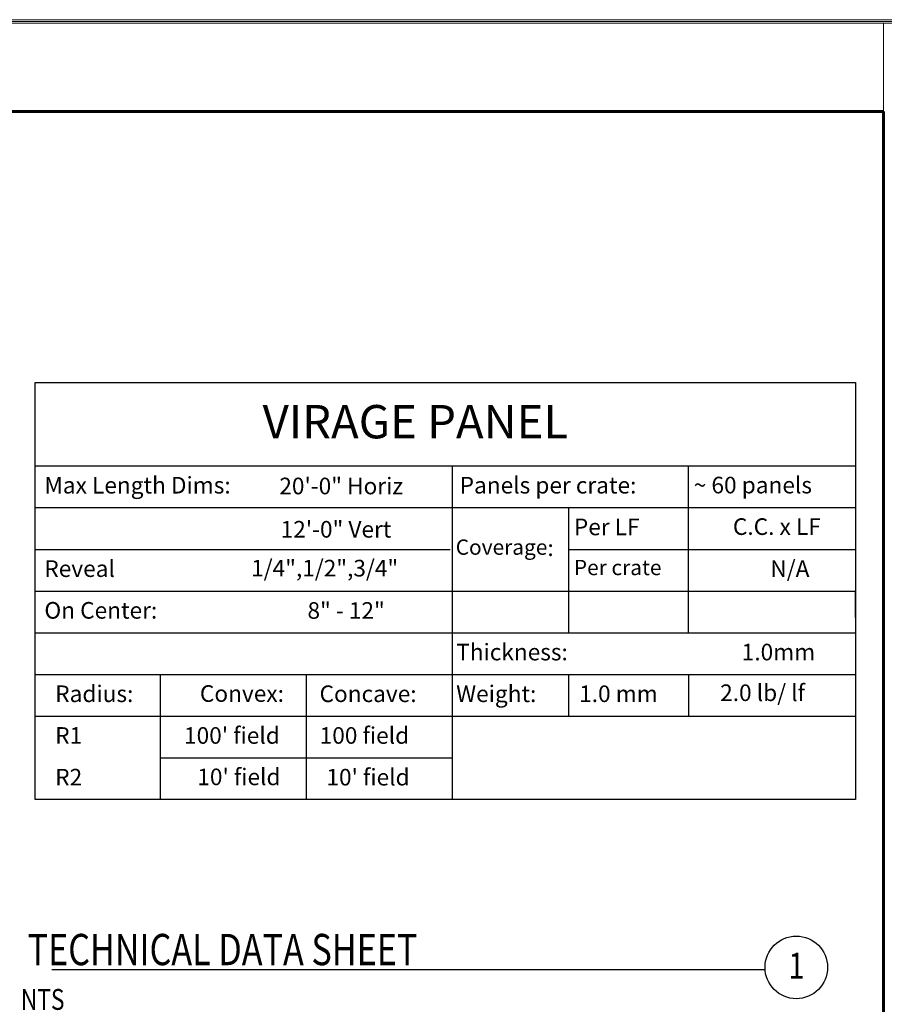
# Model space of a CAD drawing. Units: inches. Extents: x -271 to -123, y -58 to 198.
# Drawn here: x -163 to -142, y 174 to 198 of the extents above; entities that cross this region are included whole.
import ezdxf

# ---------------------------------------------------------------- set-up
doc = ezdxf.new("R2010")
doc.units = ezdxf.units.IN
doc.header["$MEASUREMENT"] = 0
doc.layers.add('Reduction', color=5, linetype='Continuous', plot=False)
doc.layers.add('Text', color=7, linetype='Continuous')
doc.layers.add('Titleblock', color=250, linetype='Continuous', lineweight=60)
doc.styles.add('VM Zinc', font='pdx.shx', dxfattribs={"width": 0.8})

# ---------------------------------------------------------------- blocks, each defined once
blk = doc.blocks.new('Detail Template')
at = {"layer": 'Reduction'}
for p, q in [((0, 22), (2, 22)), ((0, 22), (0, 20)), ((21, 22), (19, 22)), ((21, 22), (21, 20)), ((0, 0), (0, 2)), ((21, 0), (21, 2)), ((0, 0), (2, 0)), ((21, 0), (19, 0))]:
    blk.add_line(p, q, dxfattribs=at)
at = {"style": 'VM Zinc', "width": 0.8}
for tag, p, height in [('DETAIL', (0.6984491909360457, 1.483867730514788), 0.75), ('_"=1\'-0"', (0.7789385724377524, 0.8721488313461094), 0.5), ('SYSTEM-DRAWING', (18.13784943619179, 0.3800267243052957), 0.25)]:
    blk.add_attdef(tag, p, '', height=height, dxfattribs=at)
at = {"layer": 'Reduction', "style": 'VM Zinc', "width": 0.8}
for tag, p in [('REDUCED', (0.6570012279200768, 2.981506838207949)), ('DETAIL', (9.83763900203779, 2.988601187926449))]:
    blk.add_attdef(tag, p, '', height=1.5, dxfattribs=at)

msp = doc.modelspace()

# ---------------------------------------------------------------- linework, layer by layer
at = {"color": 179, "linetype": 'Continuous', "lineweight": 0}
for p, q in [((-270.4862220054147, 198.0144232566156), (-130.2594727574145, 198.0144232566156)), ((-270.4453377174148, 197.9735389686157), (-130.3003570454144, 197.9735389686157)), ((-270.4044534294146, 197.9326546806155), (-130.3412413334143, 197.9326546806151)), ((-142.2794534294146, 197.9326546806155), (-142.2794534294146, 105.6977009526155))]:
    msp.add_line(p, q, dxfattribs=at)
for p, q in [((-162.6097674818136, 189.3151778190252), (-142.9491393770156, 189.3151778190252)), ((-162.6097674818136, 187.3151778190252), (-144.6097674818136, 187.3151778190252)), ((-152.6097674818136, 179.3151778190252), (-152.6097674818136, 187.3151778190252)), ((-146.9491393770157, 183.3151778190252), (-146.9491393770157, 187.3151778190252)), ((-146.9491393770157, 187.3151778190252), (-142.9491393770156, 187.3151778190252)), ((-162.6097674818136, 186.3151778190252), (-142.9491393770156, 186.3151778190252)), ((-149.8292365527685, 186.3151778190252), (-149.8292365527685, 183.3151778190252)), ((-149.8292365527685, 186.3151778190252), (-146.9491393770157, 186.3151778190252)), ((-162.6097674818136, 185.3151778190252), (-152.6643559633885, 185.3151778190252)), ((-159.6097674818136, 185.3151778190252), (-156.1097674818136, 185.3151778190252)), ((-149.8292365527685, 185.3151778190252), (-142.9491393770156, 185.3151778190252)), ((-162.6097674818136, 184.3151778190252), (-142.9491393770156, 184.3151778190252)), ((-142.9491393770156, 183.6793216778148), (-142.9491393770156, 184.3151778190252)), ((-162.6097674818136, 183.3151778190252), (-142.9491393770156, 183.3151778190252)), ((-162.6097674818136, 182.3151778190252), (-152.6097674818136, 182.3151778190252)), ((-159.6097674818136, 182.3151778190252), (-159.6097674818136, 179.3151778190252)), ((-156.1097674818136, 179.3151778190252), (-156.1097674818136, 182.3151778190252)), ((-152.6097674818136, 182.3151778190252), (-142.9491393770156, 182.3151778190252)), ((-149.8292365527685, 182.3151778190252), (-149.8292365527685, 181.3151778190252)), ((-146.9491393770157, 182.3151778190252), (-146.9491393770157, 181.3151778190252)), ((-162.6097674818136, 181.3151778190252), (-142.9491393770156, 181.3151778190252)), ((-159.6097674818136, 180.3151778190252), (-152.6097674818136, 180.3151778190252)), ((-145.1160001536321, 175.236545548328), (-162.2093703365009, 175.236545548328))]:
    msp.add_line(p, q)
msp.add_lwpolyline([(-162.6097674818136, 189.3151778190252), (-142.9491393770156, 189.3151778190252), (-142.9491393770156, 179.3151778190252), (-162.6097674818136, 179.3151778190252)], close=True)
msp.add_circle((-144.3680546682718, 175.2920212270469), 0.75)
at = {"layer": 'Titleblock'}
for p, q in [((-268.2794534294146, 195.8151778172144), (-142.2794534294146, 195.8151778172144)), ((-142.2794534294146, 107.8151778172144), (-142.2794534294146, 195.8151778184119))]:
    msp.add_line(p, q, dxfattribs=at)

# ---------------------------------------------------------------- block references
ref = msp.add_blockref('Detail Template', (-163.2794534294146, 173.8151778172144))
ref.add_attrib('DETAIL', ' TECHNICAL DATA SHEET', (-162.9738809518557, 175.3455786313154), dxfattribs={"height": 0.75, "style": 'VM Zinc', "width": 0.8000000000000002})
ref.add_attrib('_"=1\'-0"', 'NTS', (-162.9537586064803, 174.2743218805261), dxfattribs={"height": 0.5, "style": 'VM Zinc', "width": 0.8})

# ---------------------------------------------------------------- texts
at = {"style": 'VM Zinc', "width": 0.8}
msp.add_text('1', height=0.625, dxfattribs=at).set_placement((-144.552655062486, 175.0214379274335))
at = {"layer": 'Text', "attachment_point": 1}
for s, insert, char_height, width in [('{\\fDax-Medium|b0|i0|c0|p2;VIRAGE PANEL}', (-157.1585669148637, 188.7759121938797), 0.8, 17.23074100447096), ('{\\fDax-Medium|b0|i0|c0|p2;Max Length Dims:}', (-162.3874047171807, 187.0524051704875), 0.3984375, 6.027209715254259), ('{\\fDax-Medium|b0|i0|c0|p2;20\'-0" Horiz}', (-156.7586446425664, 187.0338124936935), 0.3984375, 3.971144456062575), ('{\\fDax-Medium|b0|i0|c0|p2;Panels per crate:}', (-152.435842338492, 187.0524051704875), 0.3984375, 6.027209715254259), ('{\\fDax-Medium|b0|i0|c0|p2;~ 60 panels}', (-146.8252745769482, 187.0557326258501), 0.3984375, 3.878293647422041), ('{\\fDax-Medium|b0|i0|c0|p2;Per LF}', (-149.6985081670753, 186.0524051704875), 0.3984375, 2.584808890888212), ('{\\fDax-Medium|b0|i0|c0|p2;C.C. x LF}', (-145.8876232764064, 186.0598607217063), 0.3984375, 3.693994618655623), ('{\\fDax-Medium|b0|i0|c0|p2;12\'-0" Vert}', (-156.7264986153521, 185.9956109214389), 0.3984375, 3.951390600501853), ('{\\fDax-Medium|b0|i0|c0|p2;\\H0.92157x;Coverage\\H1.0851x;:}', (-152.5315434633885, 185.5524051704875), 0.3984375, 2.702306910619939), ('{\\fDax-Medium|b0|i0|c0|p2;Reveal}', (-162.3894540107509, 185.0524051704875), 0.3984375, 2.720986519921922), ('{\\fDax-Medium|b0|i0|c0|p2;1/4",1/2",3/4"}', (-157.4337288199717, 185.0638386295799), 0.3984375, 2.720986519921922), ('{\\fDax-Medium|b0|i0|c0|p2;N/A}', (-144.9900704819703, 185.0524051704875), 0.3984375, 1.13632406713316), ('{\\fDax-Medium|b0|i0|c0|p2;Per crate}', (-149.6992401172477, 185.0639895138411), 0.3671875, 3.899132671791236), ('{\\fDax-Medium|b0|i0|c0|p2;On Center:}', (-162.3882064826782, 184.0524051704875), 0.3984375, 4.633010348201225), ('{\\fDax-Medium|b0|i0|c0|p2;8" - 12"}', (-156.0835616388879, 184.0488369285274), 0.3984375, 3.800351706529584), ('{\\fDax-Medium|b0|i0|c0|p2;Thickness:}', (-152.5191727091627, 183.0524051704875), 0.3984375, 2.68993615639414), ('{\\fDax-Medium|b0|i0|c0|p2;1.0mm}', (-145.6764601673073, 183.0524051704875), 0.3984375, 2.349610445098506), ('{\\fDax-Medium|b0|i0|c0|p2;Radius:}', (-162.1292362290036, 182.0524051704875), 0.3984375, 2.702306910619939), ('{\\fDax-Medium|b0|i0|c0|p2;Convex:}', (-158.6615255567305, 182.0577225973572), 0.3984375, 2.702306910619939), ('{\\fDax-Medium|b0|i0|c0|p2;Concave:}', (-155.7946895889239, 182.0524051704875), 0.3984375, 2.702306910619939), ('{\\fDax-Medium|b0|i0|c0|p2;Weight:}', (-152.5191727091627, 182.0524051704875), 0.3984375, 2.68993615639414), ('{\\fDax-Medium|b0|i0|c0|p2;1.0 mm}', (-149.5724249951631, 182.0524051704875), 0.3984375, 2.325855557775739), ('{\\fDax-Medium|b0|i0|c0|p2;2.0 lb/ lf}', (-146.1927676906855, 182.0763751939668), 0.3984375, 4.388155702732888), ("{\\fDax-Medium|b0|i0|c0|p2;100' field}", (-159.0418564348466, 181.0524051704875), 0.3984375, 3.144205709721049), ('{\\fDax-Medium|b0|i0|c0|p2;100 field}', (-155.7913770810934, 181.0524051704875), 0.3984375, 3.144205709721049), ('{\\fDax-Medium|b0|i0|c0|p2;R1 }', (-162.1292362290036, 181.0524051704875), 0.3984375, 2.702306910619939), ('{\\fDax-Medium|b0|i0|c0|p2;R2}', (-162.1292362290036, 180.0524051704875), 0.3984375, 2.702306910619939), ("{\\fDax-Medium|b0|i0|c0|p2;10' field}", (-158.7235532833848, 180.0593568581359), 0.3984375, 2.702306910619939), ("{\\fDax-Medium|b0|i0|c0|p2;10' field}", (-155.6292362290036, 180.0524051704875), 0.3984375, 2.702306910619939)]:
    msp.add_mtext(s, dxfattribs=dict(at, insert=insert, char_height=char_height, width=width))

doc.saveas('drawing.dxf')
